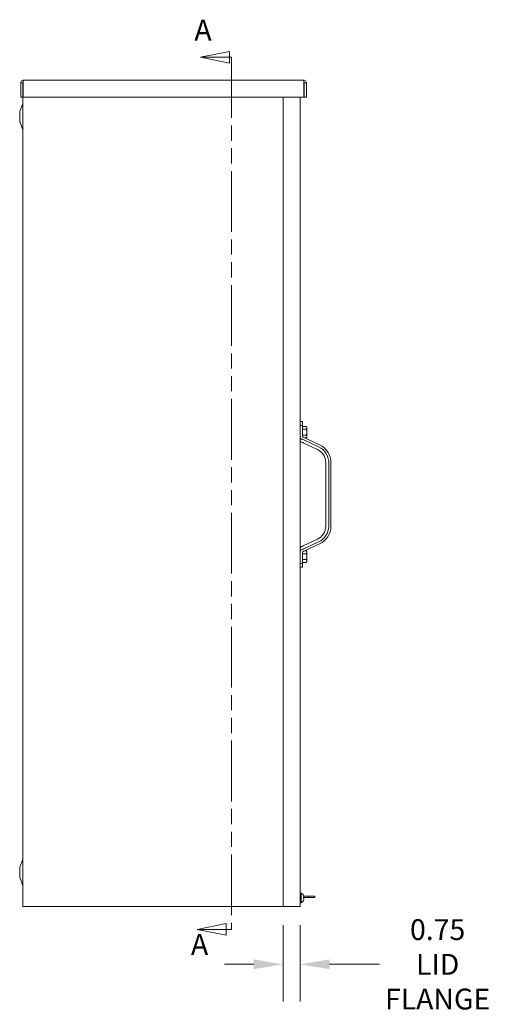
# Model space of a CAD drawing. Units: inches. Extents: x 10 to 211, y 7 to 132.
# Drawn here: x 12 to 33, y 58 to 101 of the extents above; entities that cross this region are included whole.
import ezdxf

# ---------------------------------------------------------------- set-up
doc = ezdxf.new("R2010")
doc.units = ezdxf.units.IN
doc.header["$LTSCALE"] = 13
doc.header["$MEASUREMENT"] = 0
doc.linetypes.add('DOUBLE_DASH_CHAIN', pattern=[1.2403, 0.6614, -0.0827, 0.1654, -0.0827, 0.1654, -0.0827])
for name, color, linetype, lineweight in [('Dimension (ANSI)', 7, 'Continuous', 5), ('Section Line (ANSI)', 7, 'DOUBLE_DASH_CHAIN', 5), ('Visible (ANSI)', 7, 'Continuous', 5)]:
    doc.layers.add(name, color=color, linetype=linetype, lineweight=lineweight)
doc.styles.add('Note Text (ANSI)', font='tahoma.ttf')
doc.styles.add('ROMANS', font='tahoma.ttf')
doc.dimstyles.new('Default (ANSI)', dxfattribs={"dimscale": 13, "dimtxt": 0.07, "dimasz": 0.098425, "dimexe": 0.125, "dimexo": 0.0625, "dimgap": 0.031496, "dimtad": 0, "dimtih": 1, "dimtoh": 1, "dimrnd": 1e-08, "dimzin": 0, "dimdsep": 46, "dimtxsty": 'ROMANS', "dimcen": 0.09, "dimdle": 0.393701, "dimclrd": 256, "dimclre": 256, "dimclrt": 256, "dimadec": 0, "dimazin": 0, "dimtfac": 1.428571, "dimtofl": 0, "dimtmove": 0, "dimatfit": 3, "dimfxl": 1, "dimtolj": 1, "dimtzin": 0, "dimlwd": -1, "dimlwe": -1, "dimarcsym": 0})

# ---------------------------------------------------------------- blocks, each defined once
blk = doc.blocks.new('2dTransSection0')
at = {"layer": 'Section Line (ANSI)', "linetype": 'Continuous'}
for p, q in [((1.6273, 7.6363), (1.5293, 7.6168)), ((1.6273, 7.6168), (1.5293, 7.6168)), ((1.5293, 7.6168), (1.6273, 7.5973)), ((1.6273, 7.5973), (1.6273, 7.6363)), ((1.634, 7.6168), (1.6273, 7.6168)), ((1.634, 7.6168), (1.634, 7.6008)), ((1.6162, 4.706), (1.5182, 4.6865)), ((1.6162, 4.667), (1.6162, 4.706)), ((1.634, 4.7024), (1.634, 4.6865)), ((1.6162, 4.6865), (1.5182, 4.6865)), ((1.5182, 4.6865), (1.6162, 4.667)), ((1.634, 4.6865), (1.6162, 4.6865))]:
    blk.add_line(p, q, dxfattribs=at)
at = {"layer": 'Section Line (ANSI)', "linetype": 'DOUBLE_DASH_CHAIN', "ltscale": 0.023734}
blk.add_line((1.634, 7.6168), (1.634, 4.6865), dxfattribs=at)
at = {"layer": 'Section Line (ANSI)', "linetype": 'Continuous', "flags": 128}
for points in [[(1.6273, 7.6363), (1.5293, 7.6168), (1.6273, 7.5973), (1.6273, 7.6363)], [(1.6162, 4.706), (1.5182, 4.6865), (1.6162, 4.667), (1.6162, 4.706)]]:
    blk.add_lwpolyline(points, dxfattribs=at)
at = {"layer": 'Section Line (ANSI)'}
for points in [[(1.6273, 7.6363), (1.5293, 7.6168), (1.6273, 7.5973), (1.6273, 7.6363)], [(1.6162, 4.706), (1.5182, 4.6865), (1.6162, 4.667), (1.6162, 4.706)]]:
    blk.add_solid(points, dxfattribs=at)
at = {"layer": 'Section Line (ANSI)', "char_height": 0.07, "attachment_point": 7, "line_spacing_factor": 0.25, "style": 'Note Text (ANSI)'}
for insert in [(1.5092, 7.6509), (1.4976, 4.579)]:
    blk.add_mtext('A', dxfattribs=dict(at, insert=insert))
blk = doc.blocks.new('*D26')
at = {"layer": 'Defpoints', "color": 0, "transparency": 16777216}
for p in [(23.492, 61.924), (24.242, 61.924), (23.492, 59.4)]:
    blk.add_point(p, dxfattribs=at)
at = {"layer": 'Dimension (ANSI)', "transparency": 16777216}
for p, q in [((23.492, 61.112), (23.492, 57.775)), ((24.242, 61.112), (24.242, 57.775)), ((22.213, 59.4), (20.933, 59.4)), ((25.522, 59.4), (27.698, 59.4))]:
    blk.add_line(p, q, dxfattribs=at)
for points in [[(22.213, 59.614), (22.213, 59.187), (23.492, 59.4)], [(25.522, 59.614), (25.522, 59.187), (24.242, 59.4)]]:
    blk.add_solid(points, dxfattribs=at)
at = {"layer": 'Dimension (ANSI)', "transparency": 16777216, "insert": (30.241, 59.4), "char_height": 0.91, "attachment_point": 5, "style": 'ROMANS'}
blk.add_mtext('\\A1;0.75\\PLID\\PFLANGE', dxfattribs=at)

msp = doc.modelspace()

# ---------------------------------------------------------------- linework, layer by layer
at = {"layer": 'Visible (ANSI)'}
for p, q in [((12.13314, 97.89321), (12.03944, 97.89321)), ((12.03944, 97.89321), (12.03944, 97.26816)), ((12.13314, 97.89321), (12.13314, 97.26816)), ((12.14419, 97.26816), (12.14419, 97.89321)), ((12.16439, 98.01816), (24.38319, 98.01816)), ((24.40339, 97.89321), (24.40339, 97.26816)), ((24.41444, 97.89321), (24.41444, 97.26816)), ((24.41444, 97.89321), (24.50814, 97.89321)), ((24.50814, 97.26816), (24.50814, 97.89321)), ((12.13314, 97.26816), (12.03944, 97.26816)), ((12.13314, 61.92446), (12.13314, 97.26816)), ((24.40339, 97.26816), (12.14419, 97.26816)), ((23.49247, 61.92446), (23.49247, 97.26816)), ((24.24247, 97.26816), (24.24247, 61.92446)), ((24.41444, 97.26816), (24.50814, 97.26816)), ((11.99314, 96.64321), (12.13314, 96.99946)), ((11.99314, 96.20571), (11.99314, 96.64321)), ((11.99314, 96.20571), (12.13314, 95.84946)), ((24.24247, 83.10421), (24.34247, 83.10421)), ((24.34247, 82.93921), (24.34247, 83.10421)), ((24.34247, 82.93921), (24.24247, 82.93921)), ((24.34247, 82.93921), (24.34247, 82.46876)), ((24.34247, 82.89609), (24.51091, 82.89609)), ((24.34247, 82.83287), (24.34247, 82.89609)), ((24.34247, 82.86221), (24.34247, 82.86221)), ((24.34247, 82.76965), (24.34247, 82.83287)), ((24.34247, 82.76965), (24.51091, 82.76965)), ((24.34247, 82.64321), (24.34247, 82.76965)), ((24.34247, 82.51677), (24.34247, 82.64321)), ((24.53047, 82.86221), (24.51091, 82.89609)), ((24.53047, 82.83287), (24.53047, 82.86221)), ((24.53047, 82.64321), (24.53047, 82.83287)), ((24.53047, 82.45355), (24.53047, 82.64321)), ((24.34247, 82.46809), (24.34247, 82.51677)), ((24.34247, 82.51677), (24.51091, 82.51677)), ((24.37037, 82.31538), (25.0457, 82.00106)), ((24.99247, 81.88669), (24.37155, 82.17568)), ((24.37234, 82.42031), (25.08619, 82.08807)), ((24.43675, 82.39033), (24.51091, 82.39033)), ((24.53047, 82.42421), (24.51091, 82.39033)), ((24.53047, 82.42421), (24.53047, 82.45355)), ((25.35747, 78.53421), (25.35747, 81.31421)), ((25.48362, 78.53421), (25.48362, 81.31421)), ((25.57959, 78.53421), (25.57959, 81.31421)), ((24.37037, 77.53305), (25.0457, 77.84736)), ((24.37155, 77.67275), (24.99247, 77.96174)), ((24.37234, 77.42812), (25.08619, 77.76036)), ((24.43782, 77.45859), (24.51091, 77.45859)), ((24.53047, 77.42471), (24.51091, 77.45859)), ((24.53047, 77.39537), (24.53047, 77.42471)), ((24.34247, 77.33215), (24.34247, 77.38033)), ((24.34247, 76.90921), (24.34247, 77.37967)), ((24.34247, 77.33215), (24.51091, 77.33215)), ((24.34247, 77.20571), (24.34247, 77.33215)), ((24.34247, 77.07927), (24.34247, 77.20571)), ((24.34247, 77.07927), (24.51091, 77.07927)), ((24.34247, 77.01605), (24.34247, 77.07927)), ((24.34247, 76.95283), (24.34247, 77.01605)), ((24.34247, 76.98671), (24.34247, 76.98671)), ((24.53047, 76.98671), (24.51091, 76.95283)), ((24.53047, 77.20571), (24.53047, 77.39537)), ((24.53047, 77.01605), (24.53047, 77.20571)), ((24.53047, 76.98671), (24.53047, 77.01605)), ((24.24247, 76.90921), (24.34247, 76.90921)), ((24.34247, 76.74421), (24.24247, 76.74421)), ((24.34247, 76.95283), (24.51091, 76.95283)), ((24.34247, 76.74421), (24.34247, 76.90921)), ((11.99314, 63.64321), (12.13314, 63.99946)), ((11.99314, 63.20571), (11.99314, 63.64321)), ((11.99314, 63.20571), (12.13314, 62.84946)), ((24.24247, 62.51821), (24.27547, 62.51821)), ((24.27547, 62.51821), (24.27547, 62.08071)), ((24.3023, 62.48596), (24.27547, 62.48596)), ((24.38958, 62.39145), (24.38958, 62.39162)), ((24.39288, 62.38316), (24.60854, 62.38316)), ((24.88364, 62.38316), (24.60854, 62.38316)), ((24.60854, 62.38316), (24.60854, 62.32116)), ((24.88364, 62.38316), (24.88364, 62.32116)), ((12.13314, 61.92446), (12.25809, 61.92446)), ((23.32349, 61.92446), (12.25809, 61.92446)), ((23.32349, 61.92446), (23.41184, 61.92446)), ((23.49247, 61.92446), (23.41184, 61.92446)), ((24.11752, 61.92446), (23.49247, 61.92446)), ((24.11752, 61.92446), (24.24247, 61.92446)), ((24.24247, 62.08071), (24.27547, 62.08071)), ((24.3023, 62.11296), (24.27547, 62.11296)), ((24.38958, 62.28123), (24.38958, 62.3177)), ((24.40401, 62.31224), (24.38958, 62.31097)), ((24.40401, 62.28669), (24.38958, 62.28795)), ((24.38958, 62.20731), (24.38958, 62.20748)), ((24.40537, 62.32116), (24.60854, 62.32116)), ((24.88364, 62.32116), (24.60854, 62.32116))]:
    msp.add_line(p, q, dxfattribs=at)
for centre, radius, start, end in [((24.34247, 82.28921), 0.1, 180, 259.375064), ((24.28715, 81.99436), 0.2, 65.041686, 79.375064), ((24.72602, 81.31421), 0.63144, 0, 65.041686), ((24.72602, 81.31421), 0.7576, 0, 65.041686), ((24.72602, 81.31421), 0.85356, 0, 65.041686), ((24.72602, 78.53421), 0.63144, 294.958314, 0), ((24.72602, 78.53421), 0.7576, 294.958314, 0), ((24.72602, 78.53421), 0.85356, 294.958314, 0), ((24.34247, 77.55921), 0.1, 100.624936, 180), ((24.28715, 77.85407), 0.2, 280.624936, 294.958314), ((24.3023, 62.43747), 0.04849, 45.360227, 90), ((24.16602, 62.29946), 0.24245, 23.166895, 45.360227), ((24.38138, 62.39162), 0.0082, 0, 23.166895), ((24.3023, 62.16145), 0.04849, 270, 314.639773), ((24.16602, 62.29946), 0.24245, 314.639773, 336.833105), ((24.38138, 62.20731), 0.0082, 336.833105, 0)]:
    msp.add_arc(centre, radius, start, end, dxfattribs=at)
for centre, major_axis, ratio, start_param, end_param in [((24.34247, 82.43421), (0, -0.10585), 0.94473737, 4.71238898, 6.10695472), ((24.28987, 82.12158), (0, 0.2117), 0.94473737, 5.86892833, 6.10695472), ((24.39247, 82.46876), (0, -0.05292), 0.94473737, 4.71238898, 5.86892833), ((24.34247, 77.41421), (0, 0.10585), 0.94473737, 0.17623059, 1.57079633), ((24.28987, 77.72684), (0, -0.2117), 0.94473737, 0.17623059, 0.41425698), ((24.39247, 77.37967), (0, 0.05292), 0.94473737, 0.41425698, 1.57079633), ((24.16731, 62.30167), (0.20849, -0.12285), 0.98515146, 0.72493224, 0.93058318), ((24.16731, 62.2848), (0.24105, 0.02133), 0.1479205, 0.18592028, 0.39157122), ((24.16731, 62.31413), (0.24105, -0.02133), 0.1479205, 5.89161409, 6.09726503), ((24.16731, 62.29726), (-0.20849, -0.12285), 0.98515146, 2.21100947, 2.41666041), ((24.17199, 62.32141), (0.23156, -0.06305), 0.75044314, 0.36776675, 0.50697817), ((24.17199, 62.27364), (0.23382, 0.0541), 0.63771578, 0.01969181, 0.15890323), ((24.17199, 62.27752), (0.23156, 0.06305), 0.75044314, 5.77620714, 5.91541856), ((24.17199, 62.32529), (0.23382, -0.0541), 0.63771578, 6.12428208, 6.26349349), ((24.42891, 62.33969), (-0.06336, -0.0086), 0.09735995, 1.15049889, 1.17220342), ((24.42891, 62.25923), (0.06336, -0.0086), 0.09735995, 1.96938924, 1.99109376)]:
    msp.add_ellipse(centre, major_axis=major_axis, ratio=ratio, start_param=start_param, end_param=end_param, dxfattribs=at)
for points, knots in [([(12.16439, 98.01816), (12.1207, 98.01816), (12.07784, 97.99337), (12.05606, 97.95548), (12.04524, 97.93665), (12.03944, 97.91494), (12.03944, 97.89321)], [0, 0, 0, 0, 1.04908001, 1.04908001, 1.04908001, 1.57079633, 1.57079633, 1.57079633, 1.57079633]), ([(12.1471, 97.91883), (12.13953, 97.91356), (12.13407, 97.90516), (12.13326, 97.89594), (12.13318, 97.89503), (12.13314, 97.89412), (12.13314, 97.89321)], [0.595101474, 0.595101474, 0.595101474, 0.595101474, 1.483474788, 1.483474788, 1.483474788, 1.570796327, 1.570796327, 1.570796327, 1.570796327]), ([(12.14419, 97.89321), (12.14869, 97.93691), (12.15319, 97.97977), (12.15768, 98.00154), (12.15992, 98.01237), (12.16216, 98.01816), (12.16439, 98.01816)], [0, 0, 0, 0, 1.04908001, 1.04908001, 1.04908001, 1.57079633, 1.57079633, 1.57079633, 1.57079633]), ([(24.50814, 97.89321), (24.50814, 97.93691), (24.48334, 97.97977), (24.44546, 98.00154), (24.42662, 98.01237), (24.40492, 98.01816), (24.38319, 98.01816)], [0, 0, 0, 0, 1.04908001, 1.04908001, 1.04908001, 1.57079633, 1.57079633, 1.57079633, 1.57079633]), ([(24.38319, 98.01816), (24.38769, 98.01816), (24.39219, 97.99337), (24.39668, 97.95548), (24.39892, 97.93665), (24.40116, 97.91494), (24.40339, 97.89321)], [0, 0, 0, 0, 1.04908001, 1.04908001, 1.04908001, 1.57079633, 1.57079633, 1.57079633, 1.57079633]), ([(24.40048, 97.91883), (24.40805, 97.91356), (24.41352, 97.90516), (24.41432, 97.89594), (24.4144, 97.89503), (24.41444, 97.89412), (24.41444, 97.89321)], [0.595101474, 0.595101474, 0.595101474, 0.595101474, 1.483474788, 1.483474788, 1.483474788, 1.570796327, 1.570796327, 1.570796327, 1.570796327]), ([(24.38892, 62.31812), (24.38893, 62.31812), (24.38894, 62.31811), (24.38934, 62.318), (24.38958, 62.31785), (24.38958, 62.3177)], [0.02298942009, 0.02298942009, 0.02298942009, 0.02298942009, 0.0232421414, 0.0232421414, 0.03095956659, 0.03095956659, 0.03095956659, 0.03095956659]), ([(24.38958, 62.28123), (24.38958, 62.28108), (24.38934, 62.28092), (24.38894, 62.28081), (24.38893, 62.28081), (24.38892, 62.28081)], [0.09271457412, 0.09271457412, 0.09271457412, 0.09271457412, 0.10043199931, 0.10043199931, 0.10068472062, 0.10068472062, 0.10068472062, 0.10068472062]), ([(24.40363, 62.34591), (24.40396, 62.34426), (24.40429, 62.34244), (24.40484, 62.339), (24.40506, 62.33736), (24.40533, 62.33469), (24.40541, 62.33348), (24.40542, 62.33167), (24.40535, 62.33107), (24.40518, 62.33075), (24.40513, 62.3307), (24.40509, 62.33067)], [0, 0, 0, 0, 0.0129303965, 0.0129303965, 0.025860793, 0.025860793, 0.0384837112, 0.0384837112, 0.0511066295, 0.0511066295, 0.0547055333, 0.0547055333, 0.0547055333, 0.0547055333]), ([(24.40509, 62.32505), (24.40524, 62.32354), (24.40534, 62.32197), (24.40544, 62.31889), (24.40542, 62.3174), (24.40524, 62.31504), (24.40507, 62.31401), (24.40462, 62.31263), (24.40433, 62.31227), (24.4039, 62.31222), (24.40377, 62.31226), (24.40363, 62.31235)], [0.0272341935, 0.0272341935, 0.0272341935, 0.0272341935, 0.0386135349, 0.0386135349, 0.0512311442, 0.0512311442, 0.0639748528, 0.0639748528, 0.0767185615, 0.0767185615, 0.0818988142, 0.0818988142, 0.0818988142, 0.0818988142]), ([(24.40363, 62.28658), (24.40396, 62.2868), (24.40429, 62.28671), (24.40484, 62.2858), (24.40506, 62.28499), (24.40533, 62.28297), (24.40541, 62.28165), (24.40542, 62.27863), (24.40535, 62.27694), (24.40518, 62.27484), (24.40513, 62.27436), (24.40509, 62.27388)], [0, 0, 0, 0, 0.0129303965, 0.0129303965, 0.025860793, 0.025860793, 0.0384837112, 0.0384837112, 0.0511066295, 0.0511066295, 0.0547055333, 0.0547055333, 0.0547055333, 0.0547055333]), ([(24.40509, 62.26826), (24.40524, 62.26818), (24.40534, 62.26784), (24.40544, 62.26656), (24.40542, 62.26554), (24.40524, 62.26319), (24.40507, 62.26169), (24.40461, 62.25843), (24.40432, 62.25666), (24.40389, 62.25436), (24.40376, 62.25369), (24.40363, 62.25302)], [0.0272320985, 0.0272320985, 0.0272320985, 0.0272320985, 0.0385461625, 0.0385461625, 0.0512311131, 0.0512311131, 0.0640460034, 0.0640460034, 0.0768608937, 0.0768608937, 0.0819035047, 0.0819035047, 0.0819035047, 0.0819035047])]:
    msp.add_open_spline(points, degree=3, knots=knots, dxfattribs=at)
for points in [[(24.53047, 82.83287), (24.53047, 82.86221), (24.51091, 82.89609)], [(24.51091, 82.76965), (24.53047, 82.80353), (24.53047, 82.83287)], [(24.53047, 82.64321), (24.53047, 82.70189), (24.51091, 82.76965)], [(24.51091, 82.51677), (24.53047, 82.58453), (24.53047, 82.64321)], [(24.53047, 82.45355), (24.53047, 82.48289), (24.51091, 82.51677)], [(24.51091, 82.39033), (24.53047, 82.42421), (24.53047, 82.45355)], [(24.53047, 77.39537), (24.53047, 77.42471), (24.51091, 77.45859)], [(24.51091, 77.33215), (24.53047, 77.36603), (24.53047, 77.39537)], [(24.53047, 77.20571), (24.53047, 77.26439), (24.51091, 77.33215)], [(24.51091, 77.07927), (24.53047, 77.14703), (24.53047, 77.20571)], [(24.53047, 77.01605), (24.53047, 77.04539), (24.51091, 77.07927)], [(24.51091, 76.95283), (24.53047, 76.98671), (24.53047, 77.01605)]]:
    msp.add_rational_spline(points, [1, 1.0379548493, 1], degree=2, dxfattribs=at)

# ---------------------------------------------------------------- block references
at = {"layer": 'Section Line (ANSI)', "xscale": 13, "yscale": 13, "zscale": 13}
msp.add_blockref('2dTransSection0', (0, 0), dxfattribs=at)

# ---------------------------------------------------------------- dimensions: what is measured, and where the dimension line sits
at = {"layer": 'Dimension (ANSI)'}
dim = msp.add_linear_dim(base=(23.49247, 59.40033), p1=(24.24247, 61.92446), p2=(23.49247, 61.92446), angle=180, text='<>\\PLID\\PFLANGE', dimstyle='Default (ANSI)', override={"dimgap": 0.031496, "dimtih": 0, "dimtoh": 0, "dimdec": 2, "dimtol": 0, "dimlim": 0, "dimtp": 0, "dimtm": 0, "dimtdec": 2, "dimatfit": 1}, dxfattribs=at)
dim.commit()
dim.dimension.update_dxf_attribs({"geometry": '*D26', "text_midpoint": (30.24085, 59.40033), "dimtype": 160})

doc.saveas('drawing.dxf')
